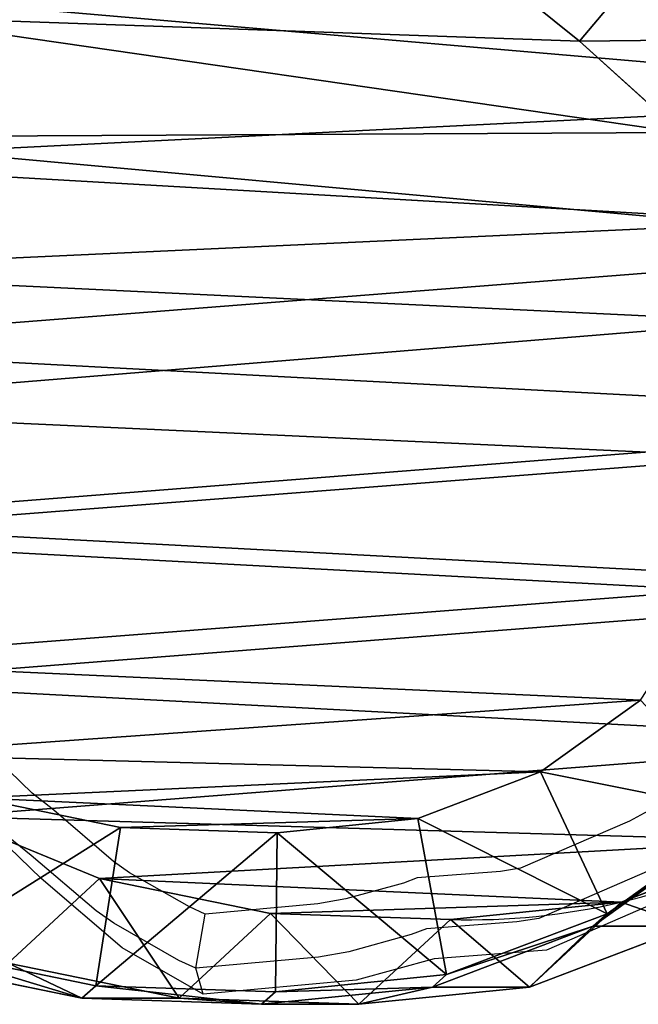
# Model space of a CAD drawing. Units: centimetres. Extents: x -584 to 572, y -390 to 468.
# Drawn here: x 6 to 15, y -106 to -93 of the extents above; entities that cross this region are included whole.
import ezdxf

# ---------------------------------------------------------------- set-up
doc = ezdxf.new("R2010")
doc.units = ezdxf.units.CM
doc.header["$LTSCALE"] = 2.54
doc.layers.get('0').update_dxf_attribs({"true_color": 0xff5454})
doc.layers.add('VP-EQ', color=7, linetype='Continuous', true_color=0x8a3492)

# ---------------------------------------------------------------- blocks, each defined once
blk = doc.blocks.new('R__nica_7')
at = {"color": 0}
for p, q in [((2.518, 13.085, 85.618), (2.977, 15.321, 85.609)), ((2.518, 13.085, 85.618), (2.977, 15.321, 85.609)), ((2.68, 12.902, 90), (3.14, 15.137, 90)), ((2.68, 12.902, 90), (3.14, 15.137, 90)), ((4.082, 12.854, 25.259), (4.889, 14.824, 25.234)), ((4.082, 12.854, 25.259), (4.889, 14.824, 25.234)), ((4.748, 12.577, 92), (5.136, 14.463, 92)), ((4.748, 12.577, 92), (5.136, 14.463, 92)), ((2.518, 11.813, 55.26), (2.977, 14.046, 55.177)), ((2.518, 11.813, 55.26), (2.977, 14.046, 55.177)), ((2.977, 14.046, 55.177), (4.082, 12.854, 25.259)), ((2.977, 14.046, 55.177), (4.082, 12.854, 25.259)), ((2.438, 10.737, 85.62), (2.518, 13.085, 85.618)), ((2.438, 10.737, 85.62), (2.518, 13.085, 85.618)), ((2.518, 13.085, 85.618), (2.68, 12.902, 90)), ((2.518, 11.813, 55.26), (2.518, 13.085, 85.618)), ((2.518, 13.085, 85.618), (2.68, 12.902, 90)), ((2.518, 11.813, 55.26), (2.518, 13.085, 85.618)), ((2.6, 10.554, 90), (2.68, 12.902, 90)), ((2.6, 10.554, 90), (2.68, 12.902, 90)), ((2.68, 12.902, 90), (4.748, 12.577, 92)), ((2.68, 12.902, 90), (4.748, 12.577, 92)), ((3.624, 10.62, 25.295), (4.082, 12.854, 25.259)), ((3.624, 10.62, 25.295), (4.082, 12.854, 25.259)), ((4.082, 12.854, 25.259), (4.082, 12.854)), ((4.082, 12.854, 25.259), (4.082, 12.854)), ((4.678, 10.534, 92), (4.748, 12.577, 92)), ((4.678, 10.534, 92), (4.748, 12.577, 92)), ((2.438, 9.469, 55.354), (2.518, 11.813, 55.26)), ((2.438, 9.469, 55.354), (2.518, 11.813, 55.26)), ((3.624, 10.62, 25.295), (2.518, 11.813, 55.26)), ((3.624, 10.62, 25.295), (2.518, 11.813, 55.26)), ((2.438, 10.737, 85.62), (2.6, 10.554, 90)), ((2.438, 10.737, 85.62), (2.6, 10.554, 90)), ((2.664, 8.506, 85.615), (2.438, 10.737, 85.62)), ((2.664, 8.506, 85.615), (2.438, 10.737, 85.62)), ((2.438, 9.469, 55.354), (2.438, 10.737, 85.62)), ((2.438, 9.469, 55.354), (2.438, 10.737, 85.62)), ((2.6, 10.554, 90), (4.678, 10.534, 92)), ((2.826, 8.322, 90), (2.6, 10.554, 90)), ((2.826, 8.322, 90), (2.6, 10.554, 90)), ((2.6, 10.554, 90), (4.678, 10.534, 92)), ((3.546, 8.273, 25.34), (3.624, 10.62, 25.295)), ((3.546, 8.273, 25.34), (3.624, 10.62, 25.295)), ((3.624, 10.62), (3.624, 10.62, 25.295)), ((3.624, 10.62), (3.624, 10.62, 25.295)), ((4.678, 10.534, 92), (4.864, 8.7, 92)), ((4.678, 10.534, 92), (4.864, 8.7, 92)), ((2.664, 7.242, 55.449), (2.438, 9.469, 55.354)), ((2.664, 7.242, 55.449), (2.438, 9.469, 55.354)), ((3.546, 8.273, 25.34), (2.438, 9.469, 55.354)), ((3.546, 8.273, 25.34), (2.438, 9.469, 55.354)), ((2.826, 8.322, 90), (4.864, 8.7, 92)), ((2.826, 8.322, 90), (4.864, 8.7, 92)), ((4.864, 8.7, 92), (5.473, 7.095, 92)), ((4.864, 8.7, 92), (5.473, 7.095, 92)), ((2.664, 8.506, 85.615), (2.826, 8.322, 90)), ((2.664, 8.506, 85.615), (2.826, 8.322, 90)), ((3.459, 6.409, 85.601), (2.664, 8.506, 85.615)), ((3.459, 6.409, 85.601), (2.664, 8.506, 85.615)), ((2.664, 7.242, 55.449), (2.664, 8.506, 85.615)), ((2.664, 7.242, 55.449), (2.664, 8.506, 85.615)), ((3.621, 6.225, 90), (2.826, 8.322, 90)), ((3.621, 6.225, 90), (2.826, 8.322, 90)), ((3.774, 6.045, 25.389), (3.546, 8.273, 25.34)), ((3.546, 8.273), (3.546, 8.273, 25.34)), ((3.546, 8.273), (3.546, 8.273, 25.34)), ((3.774, 6.045, 25.389), (3.546, 8.273, 25.34)), ((15.014, 6.589, 92), (16.347, 8.242, 92)), ((15.014, 6.589, 92), (16.347, 8.242, 92)), ((3.459, 5.15, 55.55), (2.664, 7.242, 55.449)), ((3.774, 6.045, 25.389), (2.664, 7.242, 55.449)), ((3.459, 5.15, 55.55), (2.664, 7.242, 55.449)), ((3.774, 6.045, 25.389), (2.664, 7.242, 55.449)), ((3.621, 6.225, 90), (5.473, 7.095, 92)), ((3.621, 6.225, 90), (5.473, 7.095, 92)), ((5.473, 7.095, 92), (6.411, 5.792, 92)), ((5.473, 7.095, 92), (6.411, 5.792, 92)), ((13.821, 5.268, 92), (15.014, 6.589, 92)), ((13.821, 5.268, 92), (15.014, 6.589, 92)), ((16.464, 5.371, 90), (15.014, 6.589, 92)), ((16.464, 5.371, 90), (15.014, 6.589, 92)), ((3.459, 6.409, 85.601), (3.621, 6.225, 90)), ((3.459, 6.409, 85.601), (3.621, 6.225, 90)), ((4.769, 4.589, 85.577), (3.459, 6.409, 85.601)), ((4.769, 4.589, 85.577), (3.459, 6.409, 85.601)), ((3.459, 5.15, 55.55), (3.459, 6.409, 85.601)), ((3.459, 5.15, 55.55), (3.459, 6.409, 85.601)), ((4.932, 4.404, 90), (3.621, 6.225, 90)), ((4.932, 4.404, 90), (3.621, 6.225, 90)), ((3.774, 6.045), (3.774, 6.045, 25.389)), ((4.571, 3.951, 25.445), (3.774, 6.045, 25.389)), ((3.774, 6.045), (3.774, 6.045, 25.389)), ((4.571, 3.951, 25.445), (3.774, 6.045, 25.389))]:
    blk.add_line(p, q, dxfattribs=at)
for start, end in [(178.3322, 193.3322), (178.3322, 193.3322), (193.3322, 208.3322), (193.3322, 208.3322)]:
    blk.add_arc((12.124, 8.024), 8.582, start, end, dxfattribs=at)
mesh = blk.add_polyface(dxfattribs=at)
corners = [(4.864, 8.7, 92), (4.748, 12.577, 92), (4.678, 10.534, 92), (5.136, 14.463, 92), (5.473, 7.095, 92), (5.7, 15.837, 92), (6.411, 5.792, 92), (6.913, 16.924, 92), (7.848, 4.854, 92), (8.539, 17.748, 92), (9.582, 4.285, 92), (10.217, 18.1, 92), (11.355, 4.188, 92), (12.008, 17.809, 92), (12.619, 4.516, 92), (13.762, 17.02, 92), (13.821, 5.268, 92), (15.336, 15.737, 92), (15.014, 6.589, 92), (16.347, 8.242, 92), (16.422, 14.525, 92), (17.123, 9.994, 92), (17.11, 13.17, 92), (17.402, 11.785, 92)]
mesh.append_faces([[corners[k] for k in face] for face in [(0, 1, 2), (22, 21, 23)]], dxfattribs={"vtx0": -1, "color": 0})
mesh.append_faces([[corners[k] for k in face] for face in [(1, 0, 3), (3, 4, 5), (5, 6, 7), (7, 8, 9), (9, 10, 11), (11, 12, 13), (13, 14, 15), (15, 16, 17), (17, 19, 20), (20, 21, 22)]], dxfattribs={"vtx0": -1, "vtx1": -1, "color": 0})
mesh.append_faces([[corners[k] for k in face] for face in [(3, 0, 4), (5, 4, 6), (7, 6, 8), (9, 8, 10), (11, 10, 12), (13, 12, 14), (15, 14, 16), (17, 16, 18), (17, 18, 19), (20, 19, 21)]], dxfattribs={"vtx0": -1, "vtx2": -1, "color": 0})
mesh = blk.add_polyface(dxfattribs=at)
corners = [(3.624, 10.62), (3.774, 6.045), (3.546, 8.273), (4.082, 12.854), (4.571, 3.951), (4.889, 14.824), (5.882, 2.135), (6.636, 16.395), (7.852, 0.854), (8.73, 17.461), (10.086, 0.127), (11.028, 17.948), (12.432, 0.003), (13.445, 17.561), (14.294, 0.491), (15.679, 16.562), (15.99, 1.556), (17.578, 15.019), (17.405, 3.128), (18.936, 5.03), (18.945, 13.499), (19.922, 7.265), (19.872, 11.677), (20.296, 9.678)]
mesh.append_faces([[corners[k] for k in face] for face in [(0, 1, 2), (21, 22, 23)]], dxfattribs={"vtx0": -1, "color": 0})
mesh.append_faces([[corners[k] for k in face] for face in [(1, 3, 4), (4, 5, 6), (6, 7, 8), (8, 9, 10), (10, 11, 12), (12, 13, 14), (14, 15, 16), (16, 17, 18), (18, 17, 19), (19, 20, 21)]], dxfattribs={"vtx0": -1, "vtx1": -1, "color": 0})
mesh.append_faces([[corners[k] for k in face] for face in [(1, 0, 3), (4, 3, 5), (6, 5, 7), (8, 7, 9), (10, 9, 11), (12, 11, 13), (14, 13, 15), (16, 15, 17), (19, 17, 20), (21, 20, 22)]], dxfattribs={"vtx0": -1, "vtx2": -1, "color": 0})
mesh = blk.add_polyface(dxfattribs=at)
corners = [(2.977, 14.046, 55.177), (4.889, 14.824, 25.234), (4.082, 12.854, 25.259), (3.786, 16.014, 55.112)]
mesh.append_faces([[corners[k] for k in face] for face in [(0, 1, 2), (1, 0, 3)]], dxfattribs={"vtx0": -1, "color": 0})
mesh = blk.add_polyface(dxfattribs=at)
corners = [(2.518, 13.085, 85.618), (2.977, 14.046, 55.177), (2.518, 11.813, 55.26), (2.977, 15.321, 85.609)]
mesh.append_faces([[corners[k] for k in face] for face in [(0, 1, 2), (1, 0, 3)]], dxfattribs={"vtx0": -1, "color": 0})
mesh = blk.add_polyface(dxfattribs=at)
corners = [(3.14, 15.137, 90), (2.518, 13.085, 85.618), (2.68, 12.902, 90), (2.977, 15.321, 85.609)]
mesh.append_faces([[corners[k] for k in face] for face in [(0, 1, 2), (1, 0, 3)]], dxfattribs={"vtx0": -1, "color": 0})
mesh = blk.add_polyface(dxfattribs=at)
corners = [(4.748, 12.577, 92), (3.14, 15.137, 90), (2.68, 12.902, 90), (5.136, 14.463, 92)]
mesh.append_faces([[corners[k] for k in face] for face in [(0, 1, 2), (1, 0, 3)]], dxfattribs={"vtx0": -1, "color": 0})
mesh = blk.add_polyface(dxfattribs=at)
corners = [(4.889, 14.824, 25.234), (4.082, 12.854), (4.082, 12.854, 25.259), (4.889, 14.824)]
mesh.append_faces([[corners[k] for k in face] for face in [(0, 1, 2), (1, 0, 3)]], dxfattribs={"vtx0": -1, "color": 0})
mesh = blk.add_polyface(dxfattribs=at)
corners = [(2.518, 11.813, 55.26), (4.082, 12.854, 25.259), (3.624, 10.62, 25.295), (2.977, 14.046, 55.177)]
mesh.append_faces([[corners[k] for k in face] for face in [(0, 1, 2), (1, 0, 3)]], dxfattribs={"vtx0": -1, "color": 0})
mesh = blk.add_polyface(dxfattribs=at)
corners = [(2.68, 12.902, 90), (2.438, 10.737, 85.62), (2.6, 10.554, 90), (2.518, 13.085, 85.618)]
mesh.append_faces([[corners[k] for k in face] for face in [(0, 1, 2), (1, 0, 3)]], dxfattribs={"vtx0": -1, "color": 0})
mesh = blk.add_polyface(dxfattribs=at)
corners = [(2.438, 10.737, 85.62), (2.518, 11.813, 55.26), (2.438, 9.469, 55.354), (2.518, 13.085, 85.618)]
mesh.append_faces([[corners[k] for k in face] for face in [(0, 1, 2), (1, 0, 3)]], dxfattribs={"vtx0": -1, "color": 0})
mesh = blk.add_polyface(dxfattribs=at)
corners = [(4.678, 10.534, 92), (2.68, 12.902, 90), (2.6, 10.554, 90), (4.748, 12.577, 92)]
mesh.append_faces([[corners[k] for k in face] for face in [(0, 1, 2), (1, 0, 3)]], dxfattribs={"vtx0": -1, "color": 0})
mesh = blk.add_polyface(dxfattribs=at)
corners = [(4.082, 12.854, 25.259), (3.624, 10.62), (3.624, 10.62, 25.295), (4.082, 12.854)]
mesh.append_faces([[corners[k] for k in face] for face in [(0, 1, 2), (1, 0, 3)]], dxfattribs={"vtx0": -1, "color": 0})
mesh = blk.add_polyface(dxfattribs=at)
corners = [(2.438, 9.469, 55.354), (3.624, 10.62, 25.295), (3.546, 8.273, 25.34), (2.518, 11.813, 55.26)]
mesh.append_faces([[corners[k] for k in face] for face in [(0, 1, 2), (1, 0, 3)]], dxfattribs={"vtx0": -1, "color": 0})
mesh = blk.add_polyface(dxfattribs=at)
corners = [(2.6, 10.554, 90), (2.664, 8.506, 85.615), (2.826, 8.322, 90), (2.438, 10.737, 85.62)]
mesh.append_faces([[corners[k] for k in face] for face in [(0, 1, 2), (1, 0, 3)]], dxfattribs={"vtx0": -1, "color": 0})
mesh = blk.add_polyface(dxfattribs=at)
corners = [(2.664, 8.506, 85.615), (2.438, 9.469, 55.354), (2.664, 7.242, 55.449), (2.438, 10.737, 85.62)]
mesh.append_faces([[corners[k] for k in face] for face in [(0, 1, 2), (1, 0, 3)]], dxfattribs={"vtx0": -1, "color": 0})
mesh = blk.add_polyface(dxfattribs=at)
corners = [(2.826, 8.322, 90), (4.678, 10.534, 92), (2.6, 10.554, 90), (4.864, 8.7, 92)]
mesh.append_faces([[corners[k] for k in face] for face in [(0, 1, 2), (1, 0, 3)]], dxfattribs={"vtx0": -1, "color": 0})
mesh = blk.add_polyface(dxfattribs=at)
corners = [(3.624, 10.62, 25.295), (3.546, 8.273), (3.546, 8.273, 25.34), (3.624, 10.62)]
mesh.append_faces([[corners[k] for k in face] for face in [(0, 1, 2), (1, 0, 3)]], dxfattribs={"vtx0": -1, "color": 0})
mesh = blk.add_polyface(dxfattribs=at)
corners = [(2.664, 7.242, 55.449), (3.546, 8.273, 25.34), (3.774, 6.045, 25.389), (2.438, 9.469, 55.354)]
mesh.append_faces([[corners[k] for k in face] for face in [(0, 1, 2), (1, 0, 3)]], dxfattribs={"vtx0": -1, "color": 0})
mesh = blk.add_polyface(dxfattribs=at)
corners = [(3.621, 6.225, 90), (4.864, 8.7, 92), (2.826, 8.322, 90), (5.473, 7.095, 92)]
mesh.append_faces([[corners[k] for k in face] for face in [(0, 1, 2), (1, 0, 3)]], dxfattribs={"vtx0": -1, "color": 0})
mesh = blk.add_polyface(dxfattribs=at)
corners = [(2.826, 8.322, 90), (3.459, 6.409, 85.601), (3.621, 6.225, 90), (2.664, 8.506, 85.615)]
mesh.append_faces([[corners[k] for k in face] for face in [(0, 1, 2), (1, 0, 3)]], dxfattribs={"vtx0": -1, "color": 0})
mesh = blk.add_polyface(dxfattribs=at)
corners = [(3.459, 6.409, 85.601), (2.664, 7.242, 55.449), (3.459, 5.15, 55.55), (2.664, 8.506, 85.615)]
mesh.append_faces([[corners[k] for k in face] for face in [(0, 1, 2), (1, 0, 3)]], dxfattribs={"vtx0": -1, "color": 0})
mesh = blk.add_polyface(dxfattribs=at)
corners = [(3.546, 8.273, 25.34), (3.774, 6.045), (3.774, 6.045, 25.389), (3.546, 8.273)]
mesh.append_faces([[corners[k] for k in face] for face in [(0, 1, 2), (1, 0, 3)]], dxfattribs={"vtx0": -1, "color": 0})
mesh = blk.add_polyface(dxfattribs=at)
corners = [(16.464, 5.371, 90), (16.347, 8.242, 92), (15.014, 6.589, 92), (17.997, 7.272, 90)]
mesh.append_faces([[corners[k] for k in face] for face in [(0, 1, 2), (1, 0, 3)]], dxfattribs={"vtx0": -1, "color": 0})
mesh = blk.add_polyface(dxfattribs=at)
corners = [(3.459, 5.15, 55.55), (3.774, 6.045, 25.389), (4.571, 3.951, 25.445), (2.664, 7.242, 55.449)]
mesh.append_faces([[corners[k] for k in face] for face in [(0, 1, 2), (1, 0, 3)]], dxfattribs={"vtx0": -1, "color": 0})
mesh = blk.add_polyface(dxfattribs=at)
corners = [(4.932, 4.404, 90), (5.473, 7.095, 92), (3.621, 6.225, 90), (6.411, 5.792, 92)]
mesh.append_faces([[corners[k] for k in face] for face in [(0, 1, 2), (1, 0, 3)]], dxfattribs={"vtx0": -1, "color": 0})
mesh = blk.add_polyface(dxfattribs=at)
corners = [(15.047, 3.802, 90), (15.014, 6.589, 92), (13.821, 5.268, 92), (16.464, 5.371, 90)]
mesh.append_faces([[corners[k] for k in face] for face in [(0, 1, 2), (1, 0, 3)]], dxfattribs={"vtx0": -1, "color": 0})
mesh = blk.add_polyface(dxfattribs=at)
corners = [(3.621, 6.225, 90), (4.769, 4.589, 85.577), (4.932, 4.404, 90), (3.459, 6.409, 85.601)]
mesh.append_faces([[corners[k] for k in face] for face in [(0, 1, 2), (1, 0, 3)]], dxfattribs={"vtx0": -1, "color": 0})
mesh = blk.add_polyface(dxfattribs=at)
corners = [(4.769, 4.589, 85.577), (4.637, 3.518, 55.638), (4.769, 3.518, 60.018), (3.459, 5.15, 55.55), (3.459, 6.409, 85.601)]
mesh.append_faces([[corners[k] for k in face] for face in [(0, 1, 2), (3, 0, 4)]], dxfattribs={"vtx0": -1, "color": 0})
mesh.append_faces([[corners[k] for k in face] for face in [(1, 0, 3)]], dxfattribs={"vtx0": -1, "vtx1": -1, "color": 0})
mesh = blk.add_polyface(dxfattribs=at)
corners = [(3.774, 6.045, 25.389), (4.571, 3.951), (4.571, 3.951, 25.445), (3.774, 6.045)]
mesh.append_faces([[corners[k] for k in face] for face in [(0, 1, 2), (1, 0, 3)]], dxfattribs={"vtx0": -1, "color": 0})
blk = doc.blocks.new('Grupuj_34')
at = {"color": 253, "true_color": 0xcab79a, "rotation": 89.99999999999994}
blk.add_blockref('R__nica_7', (419.493, 134.024), dxfattribs=at)
blk = doc.blocks.new('rb2328')
at = {"layer": 'VP-EQ', "color": 0}
for p, q in [((41.342, -113.835), (40.319, -112.851)), ((41.456, -114.95), (40.065, -113.612)), ((41.622, -114.059), (41.342, -113.835)), ((49.47, -114.02), (49.135, -114.2)), ((42.401, -114.726), (41.622, -114.059)), ((49.135, -114.2), (47.716, -114.816)), ((41.329, -114.648), (41.026, -114.405)), ((42.176, -115.373), (41.329, -114.648)), ((42.611, -114.875), (42.401, -114.726)), ((49.496, -114.801), (47.954, -115.471)), ((43.392, -115.322), (42.611, -114.875)), ((46.367, -114.942), (46.185, -115.009)), ((47.451, -114.86), (46.367, -114.942)), ((47.716, -114.816), (47.451, -114.86)), ((42.515, -115.856), (41.456, -114.95)), ((46.185, -115.009), (45.434, -115.217)), ((49.971, -115.049), (48.054, -115.884)), ((43.597, -115.415), (43.392, -115.322)), ((45.07, -115.282), (43.597, -115.415)), ((45.434, -115.217), (45.07, -115.282)), ((42.405, -115.535), (42.176, -115.373)), ((43.476, -116.122), (43.597, -115.415)), ((43.253, -116.021), (42.405, -115.535)), ((47.665, -115.518), (46.487, -115.608)), ((47.954, -115.471), (47.665, -115.518)), ((46.289, -115.681), (45.473, -115.906)), ((46.487, -115.608), (46.289, -115.681)), ((43.574, -116.462), (42.515, -115.856)), ((45.473, -115.906), (45.077, -115.978)), ((48.054, -115.884), (46.587, -115.997)), ((43.476, -116.122), (43.253, -116.021)), ((45.077, -115.978), (43.476, -116.122)), ((46.587, -115.997), (45.571, -116.279)), ((43.574, -116.462), (43.476, -116.122)), ((45.571, -116.279), (43.574, -116.462))]:
    blk.add_line(p, q, dxfattribs=at)
blk = doc.blocks.new('rb2328 2d')
at = {"layer": 'VP-EQ', "color": 0}
blk.add_blockref('rb2328', (0, 0), dxfattribs=at)

msp = doc.modelspace()

# ---------------------------------------------------------------- block references
at = {"color": 0}
msp.add_blockref('Grupuj_34', (-399.169, -242.518), dxfattribs=at)
at = {"layer": 'VP-EQ', "color": 0}
msp.add_blockref('rb2328 2d', (-34.748, 10.537), dxfattribs=at)

doc.saveas('drawing.dxf')
